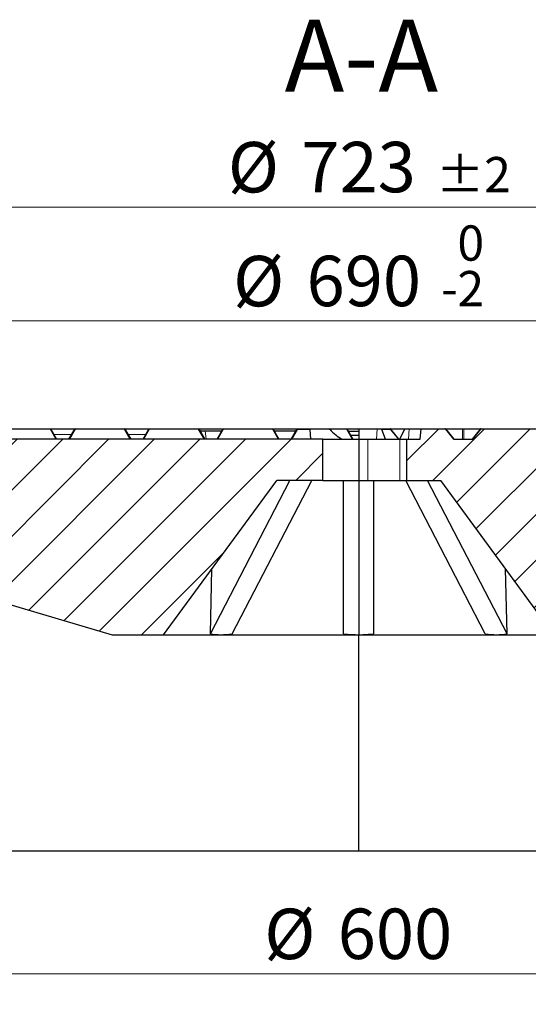
# Model space of a CAD drawing. Units: millimetres. Extents: x 0 to 420, y 0 to 297.
# Drawn here: x 99 to 135, y 44 to 112 of the extents above; entities that cross this region are included whole.
import ezdxf

# ---------------------------------------------------------------- set-up
doc = ezdxf.new("R2010")
doc.units = ezdxf.units.MM
doc.styles.add('SLDTEXTSTYLE0', font='TXT', dxfattribs={"width": 0.605})
doc.dimstyles.new('SLDDIMSTYLE2', dxfattribs={"dimtxt": 3.5, "dimasz": 3.5, "dimexe": 0, "dimexo": 0.0625, "dimgap": 0.875, "dimtad": 1, "dimdec": 0, "dimlfac": 7, "dimrnd": 1e-09, "dimzin": 12, "dimdsep": 46, "dimtxsty": 'SLDTEXTSTYLE0', "dimsah": 1, "dimcen": 0.09, "dimadec": 0, "dimazin": 3, "dimtol": 1, "dimtm": 2, "dimtfac": 1, "dimtdec": 0, "dimtofl": 0, "dimtmove": 0, "dimatfit": 3, "dimfxl": 0, "dimfrac": 2, "dimtolj": 1, "dimarcsym": 0})
doc.dimstyles.new('SLDDIMSTYLE3', dxfattribs={"dimtxt": 3.5, "dimasz": 3.5, "dimexe": 0, "dimexo": 0.0625, "dimgap": 0.875, "dimtad": 1, "dimdec": 0, "dimlfac": 7, "dimrnd": 1e-09, "dimzin": 12, "dimdsep": 46, "dimtxsty": 'SLDTEXTSTYLE0', "dimsah": 1, "dimcen": 0.09, "dimadec": 0, "dimazin": 3, "dimtol": 1, "dimtp": 2, "dimtm": 2, "dimtfac": 1, "dimtdec": 0, "dimtofl": 0, "dimtmove": 0, "dimatfit": 3, "dimfxl": 0, "dimfrac": 2, "dimtolj": 1, "dimarcsym": 0})
doc.dimstyles.new('SLDDIMSTYLE4', dxfattribs={"dimtxt": 3.5, "dimasz": 3.5, "dimexe": 0, "dimexo": 0.0625, "dimgap": 0.875, "dimtad": 1, "dimdec": 0, "dimlfac": 7, "dimrnd": 1e-09, "dimzin": 12, "dimdsep": 46, "dimtxsty": 'SLDTEXTSTYLE0', "dimsah": 1, "dimcen": 0.09, "dimadec": 0, "dimazin": 3, "dimtfac": 1, "dimtdec": 3, "dimtofl": 0, "dimtmove": 0, "dimatfit": 3, "dimfxl": 0, "dimfrac": 2, "dimtolj": 1, "dimtzin": 12, "dimarcsym": 0})
pattern_1 = [(45, (0, 0), (-1.5875, 1.5875), [])]

# ---------------------------------------------------------------- blocks, each defined once
blk = doc.blocks.new('_D_2')
at = {"color": 7, "linetype": 'Continuous', "lineweight": 18}
for p, q in [((73.644, 83.402), (73.644, 92.515)), ((172.179, 83.402), (172.179, 92.515)), ((73.644, 91.515), (172.179, 91.515))]:
    blk.add_line(p, q, dxfattribs=at)
for points in [[(73.644, 91.515), (77.144, 90.976), (77.144, 92.053)], [(172.179, 91.515), (168.679, 92.053), (168.679, 90.976)]]:
    blk.add_solid(points, dxfattribs=at)
at = {"color": 7, "linetype": 'Continuous', "lineweight": 18, "attachment_point": 1, "style": 'SLDTEXTSTYLE0'}
for s, insert, char_height in [('0', (129.766, 98.144), 2.45), ('%%c', (114.186, 96.026), 3.5), ('690', (119.289, 96.036), 3.5), ('2', (129.766, 94.979), 2.45), ('-', (128.646, 94.979), 2.45)]:
    blk.add_mtext(s, dxfattribs=dict(at, insert=insert, char_height=char_height))
blk = doc.blocks.new('_D_3')
at = {"color": 7, "linetype": 'Continuous', "lineweight": 18}
for p, q in [((71.238, 84.117), (71.238, 100.421)), ((174.585, 84.117), (174.585, 100.421)), ((174.585, 99.421), (71.238, 99.421))]:
    blk.add_line(p, q, dxfattribs=at)
for points in [[(71.238, 99.421), (74.738, 98.883), (74.738, 99.96)], [(174.585, 99.421), (171.085, 99.96), (171.085, 98.883)]]:
    blk.add_solid(points, dxfattribs=at)
at = {"color": 7, "linetype": 'Continuous', "lineweight": 18, "attachment_point": 1, "style": 'SLDTEXTSTYLE0'}
for s, insert, char_height in [('%%c', (113.822, 103.933), 3.5), ('723', (118.925, 103.943), 3.5), ('±2', (128.282, 102.893), 2.45)]:
    blk.add_mtext(s, dxfattribs=dict(at, insert=insert, char_height=char_height))
blk = doc.blocks.new('_D_4')
at = {"color": 7, "linetype": 'Continuous', "lineweight": 18}
for p, q in [((80.073, 54.631), (80.073, 45.196)), ((165.751, 54.631), (165.751, 45.196)), ((80.073, 46.196), (165.751, 46.196))]:
    blk.add_line(p, q, dxfattribs=at)
for points in [[(80.073, 46.196), (83.573, 45.658), (83.573, 46.734)], [(165.751, 46.196), (162.251, 46.734), (162.251, 45.658)]]:
    blk.add_solid(points, dxfattribs=at)
at = {"color": 7, "linetype": 'Continuous', "lineweight": 18, "char_height": 3.5, "attachment_point": 1, "style": 'SLDTEXTSTYLE0'}
for s, insert in [('%%c', (116.35, 50.708)), ('600', (121.453, 50.717))]:
    blk.add_mtext(s, dxfattribs=dict(at, insert=insert))
blk = doc.blocks.new('_D_5')
at = {"color": 7, "linetype": 'Continuous', "lineweight": 18}
for p, q in [((47.93, 54.631), (47.93, 37.074)), ((197.894, 54.631), (197.894, 37.074)), ((47.93, 38.074), (197.894, 38.074))]:
    blk.add_line(p, q, dxfattribs=at)
for points in [[(47.93, 38.074), (51.43, 37.536), (51.43, 38.613)], [(197.894, 38.074), (194.394, 38.613), (194.394, 37.536)]]:
    blk.add_solid(points, dxfattribs=at)
at = {"color": 7, "linetype": 'Continuous', "lineweight": 18, "char_height": 3.5, "attachment_point": 1, "style": 'SLDTEXTSTYLE0'}
for s, insert in [('%%c', (115.013, 42.586)), ('1050', (120.116, 42.596))]:
    blk.add_mtext(s, dxfattribs=dict(at, insert=insert))

msp = doc.modelspace()

# ---------------------------------------------------------------- hatches: boundary and pattern name
at = {"linetype": 'Continuous', "lineweight": 18}
h = msp.add_hatch(dxfattribs=at)
h.set_pattern_fill('DIN 201 Grauguss', scale=0.5, style=0, pattern_type=2)
h.set_pattern_definition(pattern_1)
edge = h.paths.add_edge_path(flags=0)
edge.add_ellipse((160.5312, 83.9595), major_axis=(0.0808, 0), ratio=0.7071068, start_angle=90, end_angle=150)
edge.add_line((160.4613, 83.9881), (159.9014, 83.3023))
edge.add_line((159.9014, 83.3023), (158.6167, 83.3023))
edge.add_line((158.6167, 83.3023), (158.0568, 83.9881))
edge.add_ellipse((157.9868, 83.9595), major_axis=(0.0808, 0), ratio=0.7071068, start_angle=30, end_angle=90)
edge.add_line((157.9868, 84.0166), (153.2581, 84.0166))
edge.add_ellipse((153.2581, 83.9595), major_axis=(0.0808, 0), ratio=0.7071068, start_angle=90, end_angle=150)
edge.add_line((153.1882, 83.9881), (152.6283, 83.3023))
edge.add_line((152.6283, 83.3023), (151.3436, 83.3023))
edge.add_line((151.3436, 83.3023), (150.7837, 83.9881))
edge.add_ellipse((150.7137, 83.9595), major_axis=(0.0808, 0), ratio=0.7071068, start_angle=30, end_angle=90)
edge.add_line((150.7137, 84.0166), (145.985, 84.0166))
edge.add_ellipse((145.985, 83.9595), major_axis=(0.0808, 0), ratio=0.7071068, start_angle=90, end_angle=150)
edge.add_line((145.9151, 83.9881), (145.3552, 83.3023))
edge.add_line((145.3552, 83.3023), (144.0705, 83.3023))
edge.add_line((144.0705, 83.3023), (143.5106, 83.9881))
edge.add_ellipse((143.4406, 83.9595), major_axis=(0.0808, 0), ratio=0.7071068, start_angle=30, end_angle=90)
edge.add_line((143.4406, 84.0166), (138.7119, 84.0166))
edge.add_ellipse((138.7119, 83.9595), major_axis=(0.0808, 0), ratio=0.7071068, start_angle=90, end_angle=150)
edge.add_line((138.642, 83.9881), (138.0821, 83.3023))
edge.add_line((138.0821, 83.3023), (136.7974, 83.3023))
edge.add_line((136.7974, 83.3023), (136.2375, 83.9881))
edge.add_ellipse((136.1675, 83.9595), major_axis=(0.0808, 0), ratio=0.7071068, start_angle=30, end_angle=90)
edge.add_line((136.1675, 84.0166), (131.4388, 84.0166))
edge.add_ellipse((131.4388, 83.9595), major_axis=(0.0808, 0), ratio=0.7071068, start_angle=90, end_angle=150)
edge.add_line((131.3689, 83.9881), (130.809, 83.3023))
edge.add_line((130.809, 83.3023), (129.5243, 83.3023))
edge.add_line((129.5243, 83.3023), (128.9644, 83.9881))
edge.add_ellipse((128.8944, 83.9595), major_axis=(0.0808, 0), ratio=0.7071068, start_angle=30, end_angle=90)
edge.add_line((128.8944, 84.0166), (127.251, 84.0166))
edge.add_spline(control_points=[(127.251, 84.0166), (127.2291, 83.7785), (127.2071, 83.5404), (127.1851, 83.3023)], knot_values=[0.0000002, 0.0000002, 0.0000002, 0.0000002, 0.0050214, 0.0050214, 0.0050214, 0.0050214], weights=[1, 1, 1, 1], degree=3, periodic=0)
edge.add_line((127.1851, 83.3023), (126.2618, 83.3023))
edge.add_line((126.2618, 83.3023), (126.2618, 80.4452))
edge.add_line((126.2618, 80.4452), (128.6078, 80.4452))
edge.add_line((128.6078, 80.4452), (136.4649, 69.731))
edge.add_line((136.4649, 69.731), (140.0363, 69.7309))
edge.add_spline(control_points=[(140.0363, 69.7309), (140.1777, 73.7785), (140.319, 77.8261), (140.4604, 81.8738)], knot_values=[0.0000002, 0.0000002, 0.0000002, 0.0000002, 0.085052, 0.085052, 0.085052, 0.085052], weights=[1, 1, 1, 1], degree=3, periodic=0)
edge.add_line((140.4604, 81.8738), (159.6625, 81.8738))
edge.add_spline(control_points=[(159.6625, 81.8738), (159.7326, 79.8658), (159.8027, 77.8579), (159.8728, 75.8499), (159.9274, 74.2865), (159.982, 72.723), (160.0367, 71.1595)], knot_values=[0.0000002, 0.0000002, 0.0000002, 0.0000002, 0.0421927, 0.0421927, 0.0421927, 0.0750459, 0.0750459, 0.0750459, 0.0750459], weights=[1, 1, 1, 1, 1, 1, 1], degree=3, periodic=0)
edge.add_line((160.0367, 71.1595), (164.8933, 71.1595))
edge.add_spline(control_points=[(164.8933, 71.1595), (164.955, 72.9265), (165.0167, 74.6936), (165.0784, 76.4607), (165.0915, 76.8365), (165.1046, 77.2123), (165.1178, 77.5881)], knot_values=[0.0000002, 0.0000002, 0.0000002, 0.0000002, 0.0371312, 0.0371312, 0.0371312, 0.0450276, 0.0450276, 0.0450276, 0.0450276], weights=[1, 1, 1, 1, 1, 1, 1], degree=3, periodic=0)
edge.add_line((165.1178, 77.5881), (166.4275, 77.5881))
edge.add_spline(control_points=[(166.4275, 77.5881), (166.44, 77.35), (166.4525, 77.1119), (166.4649, 76.8738)], knot_values=[0.0300414, 0.0300414, 0.0300414, 0.0300414, 0.0350482, 0.0350482, 0.0350482, 0.0350482], weights=[1, 1, 1, 1], degree=3, periodic=0)
edge.add_line((166.4649, 76.8738), (171.1078, 76.8738))
edge.add_spline(control_points=[(171.1078, 76.8738), (171.1779, 78.2121), (171.2481, 79.5504), (171.3182, 80.8887)], knot_values=[0.0000002, 0.0000002, 0.0000002, 0.0000002, 0.0281434, 0.0281434, 0.0281434, 0.0281434], weights=[1, 1, 1, 1], degree=3, periodic=0)
edge.add_spline(control_points=[(171.3182, 80.8887), (171.3196, 80.9148), (171.3246, 80.9409), (171.333, 80.9656), (171.3433, 80.9959), (171.3589, 81.0248), (171.3786, 81.05), (171.3983, 81.0751), (171.4227, 81.0973), (171.4496, 81.1145), (171.4766, 81.1317), (171.5068, 81.1445), (171.538, 81.1519), (171.5594, 81.1569), (171.5815, 81.1595), (171.6035, 81.1595)], knot_values=[0.0001239, 0.0001239, 0.0001239, 0.0001239, 0.0006715, 0.0006715, 0.0006715, 0.0013431, 0.0013431, 0.0013431, 0.0020146, 0.0020146, 0.0020146, 0.0026862, 0.0026862, 0.0026862, 0.0031476, 0.0031476, 0.0031476, 0.0031476], weights=[1, 1, 1, 1, 1, 1, 1, 1, 1, 1, 1, 1, 1, 1, 1, 1], degree=3, periodic=0)
edge.add_line((171.6035, 81.1595), (171.9161, 81.1595))
edge.add_spline(control_points=[(171.9161, 81.1595), (172.0038, 81.8738), (172.0915, 82.5881), (172.1792, 83.3023)], knot_values=[0.0000002, 0.0000002, 0.0000002, 0.0000002, 0.0151128, 0.0151128, 0.0151128, 0.0151128], weights=[1, 1, 1, 1], degree=3, periodic=0)
edge.add_line((172.1792, 83.3023), (171.4649, 83.3023))
edge.add_spline(control_points=[(171.4649, 83.3023), (171.333, 83.5309), (171.201, 83.7595), (171.069, 83.9881)], knot_values=[0.0000002, 0.0000002, 0.0000002, 0.0000002, 0.0055428, 0.0055428, 0.0055428, 0.0055428], weights=[1, 1, 1, 1], degree=3, periodic=0)
edge.add_spline(control_points=[(171.069, 83.9881), (171.0684, 83.9892), (171.0677, 83.9904), (171.0669, 83.9915), (171.0633, 83.9968), (171.0588, 84.0015), (171.0536, 84.0053), (171.0485, 84.0092), (171.0426, 84.0121), (171.0365, 84.014), (171.0311, 84.0157), (171.0253, 84.0166), (171.0196, 84.0166)], knot_values=[0.0000002, 0.0000002, 0.0000002, 0.0000002, 0.0000285, 0.0000285, 0.0000285, 0.0001647, 0.0001647, 0.0001647, 0.0003008, 0.0003008, 0.0003008, 0.0004227, 0.0004227, 0.0004227, 0.0004227], weights=[1, 1, 1, 1, 1, 1, 1, 1, 1, 1, 1, 1, 1], degree=3, periodic=0)
edge.add_line((171.0196, 84.0166), (167.8043, 84.0166))
edge.add_ellipse((167.8043, 83.9595), major_axis=(0.0808, 0), ratio=0.7071068, start_angle=90, end_angle=150)
edge.add_line((167.7344, 83.9881), (167.1745, 83.3023))
edge.add_line((167.1745, 83.3023), (165.8898, 83.3023))
edge.add_line((165.8898, 83.3023), (165.3299, 83.9881))
edge.add_ellipse((165.2599, 83.9595), major_axis=(0.0808, 0), ratio=0.7071068, start_angle=30, end_angle=90)
edge.add_line((165.2599, 84.0166), (160.5312, 84.0166))
h = msp.add_hatch(dxfattribs=at)
h.set_pattern_fill('DIN 201 Grauguss', scale=0.5, style=0, pattern_type=2)
h.set_pattern_definition(pattern_1)
edge = h.paths.add_edge_path(flags=0)
edge.add_line((105.7869, 69.7309), (109.3585, 69.7309))
edge.add_line((109.3585, 69.7309), (117.2155, 80.4452))
edge.add_line((117.2155, 80.4452), (120.4298, 80.4452))
edge.add_line((120.4298, 80.4452), (120.4298, 83.3023))
edge.add_line((120.4298, 83.3023), (73.6441, 83.3023))
edge.add_spline(control_points=[(73.6441, 83.3023), (73.7178, 82.7021), (73.7915, 82.1019), (73.8652, 81.5016), (73.8792, 81.3876), (73.8932, 81.2735), (73.9072, 81.1595)], knot_values=[0.6099286, 0.6099286, 0.6099286, 0.6099286, 0.6226283, 0.6226283, 0.6226283, 0.6250413, 0.6250413, 0.6250413, 0.6250413], weights=[1, 1, 1, 1, 1, 1, 1], degree=3, periodic=0)
edge.add_line((73.9072, 81.1595), (76.7082, 81.1595))
edge.add_spline(control_points=[(76.7082, 81.1595), (76.7738, 79.9086), (76.8394, 78.6577), (76.9049, 77.4068), (76.9142, 77.2291), (76.9235, 77.0514), (76.9329, 76.8738)], knot_values=[0.028695, 0.028695, 0.028695, 0.028695, 0.0550001, 0.0550001, 0.0550001, 0.0587362, 0.0587362, 0.0587362, 0.0587362], weights=[1, 1, 1, 1, 1, 1, 1], degree=3, periodic=0)
edge.add_line((76.9329, 76.8738), (79.3584, 76.8738))
edge.add_spline(control_points=[(79.3584, 76.8738), (79.3689, 77.0738), (79.3794, 77.2738), (79.3898, 77.4738)], knot_values=[0.3864449, 0.3864449, 0.3864449, 0.3864449, 0.3906506, 0.3906506, 0.3906506, 0.3906506], weights=[1, 1, 1, 1], degree=3, periodic=0)
edge.add_line((79.3898, 77.4738), (105.7869, 69.7309))

# ---------------------------------------------------------------- linework, layer by layer
at = {"color": 7, "linetype": 'Continuous', "lineweight": 25}
for p, q in [((98.0895, 84.0166), (101.4844, 84.0166)), ((101.5094, 84.0166), (103.2073, 84.0166)), ((101.5339, 83.9881), (101.9298, 83.3023)), ((102.7869, 83.3023), (103.1828, 83.9881)), ((103.2323, 84.0166), (106.6273, 84.0166)), ((106.6523, 84.0166), (108.3502, 84.0166)), ((106.6767, 83.9881), (107.0726, 83.3023)), ((107.9298, 83.3023), (108.3257, 83.9881)), ((108.3752, 84.0166), (111.7701, 84.0166)), ((111.8196, 83.9881), (112.2155, 83.3023)), ((111.8856, 83.8738), (112.2464, 83.8738)), ((112.2464, 83.8738), (113.4026, 83.8738)), ((113.0726, 83.3023), (113.4685, 83.9881)), ((113.518, 84.0166), (116.913, 84.0166)), ((116.9625, 83.9881), (117.3584, 83.3023)), ((117.0284, 83.8738), (118.5454, 83.8738)), ((118.2155, 83.3023), (118.6114, 83.9881)), ((118.6609, 84.0166), (118.6615, 84.0166)), ((118.6615, 84.0166), (119.5102, 84.0166)), ((119.5133, 83.9809), (119.5102, 84.0166)), ((119.5102, 84.0166), (120.828, 84.0166)), ((119.5133, 83.9809), (119.5726, 83.3023)), ((120.828, 84.0166), (122.0558, 84.0166)), ((122.1053, 83.9881), (122.5012, 83.3023)), ((122.1058, 84.0166), (122.8541, 84.0166)), ((122.1795, 83.8595), (122.9298, 83.8595)), ((122.3363, 83.5881), (122.9298, 83.5881)), ((122.9054, 84.0053), (122.8541, 84.0166)), ((122.9041, 84.0166), (122.9298, 84.0166)), ((122.9298, 84.0134), (122.9054, 84.0053)), ((122.9298, 84.0166), (122.9298, 83.3023)), ((122.9298, 84.0166), (124.2004, 84.0166)), ((124.2004, 84.0166), (124.4857, 84.0166)), ((124.4857, 84.0166), (125.0858, 84.0166)), ((124.7623, 83.3023), (124.5273, 83.9809)), ((125.0858, 84.0166), (126.1374, 84.0166)), ((125.6975, 83.3023), (125.1323, 83.9946)), ((125.7725, 83.3023), (126.0915, 83.9809)), ((126.1374, 84.0166), (126.4227, 84.0166)), ((126.4227, 84.0166), (127.251, 84.0166)), ((127.1851, 83.3023), (127.251, 84.0166)), ((127.251, 84.0166), (128.8944, 84.0166)), ((128.8944, 84.0166), (128.9307, 84.0166)), ((128.9307, 84.0166), (130.1666, 84.0166)), ((129.5243, 83.3023), (128.9644, 83.9881)), ((129.541, 83.3023), (128.9749, 83.9956)), ((130.1666, 84.0166), (131.4026, 84.0166)), ((131.3583, 83.9956), (130.7923, 83.3023)), ((131.3689, 83.9881), (130.809, 83.3023)), ((131.4026, 84.0166), (131.4388, 84.0166)), ((131.4388, 84.0166), (136.1675, 84.0166)), ((120.4298, 83.3023), (73.6441, 83.3023)), ((120.4298, 80.4452), (120.4298, 83.3023)), ((120.4298, 83.3023), (122.9298, 83.3023)), ((122.9298, 83.3023), (122.9298, 80.4452)), ((122.9298, 83.3023), (123.5501, 83.3023)), ((123.5501, 83.3023), (125.7725, 83.3023)), ((125.7725, 83.3023), (126.2618, 83.3023)), ((126.2618, 80.4452), (126.2618, 83.3023)), ((126.2618, 83.3023), (127.1851, 83.3023)), ((129.5243, 83.3023), (130.809, 83.3023)), ((109.3584, 69.731), (117.2155, 80.4452)), ((112.6072, 69.7916), (118.1316, 80.4452)), ((114.1224, 69.7916), (119.6468, 80.4452)), ((120.4298, 80.4452), (117.2155, 80.4452)), ((120.4298, 80.4452), (122.9298, 80.4452)), ((121.8584, 69.7916), (121.8584, 80.4452)), ((122.9298, 80.4452), (123.5501, 80.4452)), ((122.9298, 80.4452), (122.9298, 69.731)), ((123.5501, 80.4452), (125.7725, 80.4452)), ((123.965, 69.7916), (123.965, 80.4452)), ((125.7725, 80.4452), (126.2618, 80.4452)), ((131.7009, 69.7916), (126.1765, 80.4452)), ((126.2618, 80.4452), (128.6078, 80.4452)), ((133.2161, 69.7916), (127.6917, 80.4452)), ((136.4649, 69.731), (128.6078, 80.4452)), ((79.3898, 77.4738), (105.7869, 69.7309)), ((112.6072, 69.7916), (112.7192, 74.3139)), ((133.2161, 69.7916), (133.1041, 74.3139)), ((105.7869, 69.7309), (109.3585, 69.7309)), ((109.3585, 69.7309), (113.3333, 69.7309)), ((113.3333, 69.7309), (122.9298, 69.7309)), ((122.9298, 69.731), (122.9298, 69.7309)), ((122.9298, 54.7309), (122.9298, 69.7309)), ((122.9298, 69.7309), (132.49, 69.7309)), ((132.49, 69.7309), (136.4649, 69.7309)), ((80.0727, 54.7309), (122.9298, 54.7309)), ((122.9298, 54.7309), (165.7507, 54.7309))]:
    msp.add_line(p, q, dxfattribs=at)
at = {"color": 8, "linetype": 'Continuous', "lineweight": 18}
for p, q in [((101.4844, 83.9881), (98.0895, 83.9881)), ((101.4844, 84.0166), (101.4844, 83.9881)), ((101.8803, 83.3023), (101.4844, 83.9881)), ((101.7402, 83.6307), (102.9765, 83.6307)), ((103.2323, 83.9881), (102.8364, 83.3023)), ((103.2323, 84.0166), (103.2323, 83.9881)), ((106.6273, 83.9881), (103.2323, 83.9881)), ((106.6273, 84.0166), (106.6273, 83.9881)), ((107.0232, 83.3023), (106.6273, 83.9881)), ((106.8831, 83.6307), (108.1194, 83.6307)), ((108.3752, 83.9881), (107.9793, 83.3023)), ((108.3752, 84.0166), (108.3752, 83.9881)), ((111.7701, 83.9881), (108.3752, 83.9881)), ((111.7701, 84.0166), (111.7701, 83.9881)), ((112.166, 83.3023), (111.7701, 83.9881)), ((112.2464, 83.8738), (112.3103, 83.3023)), ((113.518, 83.9881), (113.1221, 83.3023)), ((113.518, 84.0166), (113.518, 83.9881)), ((116.913, 83.9881), (113.518, 83.9881)), ((116.913, 84.0166), (116.913, 83.9881)), ((117.3089, 83.3023), (116.913, 83.9881)), ((118.6691, 83.9809), (118.2774, 83.3023)), ((119.5133, 83.9809), (118.6691, 83.9809)), ((122.0558, 83.9881), (120.8973, 83.9881)), ((122.0558, 84.0166), (122.0558, 83.9881)), ((122.4517, 83.3023), (122.0558, 83.9881)), ((124.2004, 84.0166), (124.1562, 83.3023)), ((125.1242, 83.9809), (124.5273, 83.9809)), ((125.6782, 83.3023), (125.1242, 83.9809)), ((126.0952, 83.9881), (125.1376, 83.9881)), ((126.4227, 84.0166), (126.3786, 83.3023)), ((128.9657, 83.9881), (128.9644, 83.9881)), ((128.9657, 83.9881), (128.9749, 83.9956)), ((129.5255, 83.3023), (128.9657, 83.9881)), ((130.1316, 83.9881), (128.9811, 83.9881)), ((130.1316, 83.3023), (130.1316, 83.9881)), ((130.2016, 83.9881), (130.2016, 83.3023)), ((131.3521, 83.9881), (130.2016, 83.9881)), ((131.3676, 83.9881), (130.8077, 83.3023)), ((131.3676, 83.9881), (131.3583, 83.9956)), ((131.3689, 83.9881), (131.3676, 83.9881)), ((123.5501, 80.4452), (123.5501, 83.3023)), ((125.7725, 80.4452), (125.7725, 83.3023))]:
    msp.add_line(p, q, dxfattribs=at)
at = {"color": 8, "linetype": 'Continuous', "lineweight": 18, "flags": 128}
for points in [[(101.5339, 83.9881), (101.5311, 83.9913), (101.5271, 83.9937), (101.5219, 83.9951), (101.5157, 83.9956), (101.5086, 83.9951), (101.5009, 83.9937), (101.4928, 83.9913), (101.4844, 83.9881)], [(103.2323, 83.9881), (103.2239, 83.9913), (103.2158, 83.9937), (103.2081, 83.9951), (103.201, 83.9956), (103.1948, 83.9951), (103.1896, 83.9937), (103.1856, 83.9913), (103.1828, 83.9881)], [(106.6767, 83.9881), (106.674, 83.9913), (106.6699, 83.9937), (106.6648, 83.9951), (106.6586, 83.9956), (106.6515, 83.9951), (106.6438, 83.9937), (106.6356, 83.9913), (106.6273, 83.9881)], [(108.3752, 83.9881), (108.3668, 83.9913), (108.3586, 83.9937), (108.3509, 83.9951), (108.3439, 83.9956), (108.3377, 83.9951), (108.3325, 83.9937), (108.3285, 83.9913), (108.3257, 83.9881)], [(111.8196, 83.9881), (111.8168, 83.9913), (111.8128, 83.9937), (111.8076, 83.9951), (111.8014, 83.9956), (111.7944, 83.9951), (111.7867, 83.9937), (111.7785, 83.9913), (111.7701, 83.9881)], [(113.518, 83.9881), (113.5096, 83.9913), (113.5015, 83.9937), (113.4938, 83.9951), (113.4867, 83.9956), (113.4805, 83.9951), (113.4753, 83.9937), (113.4713, 83.9913), (113.4685, 83.9881)], [(116.9625, 83.9881), (116.9597, 83.9913), (116.9557, 83.9937), (116.9505, 83.9951), (116.9443, 83.9956), (116.9372, 83.9951), (116.9295, 83.9937), (116.9214, 83.9913), (116.913, 83.9881)], [(122.1053, 83.9881), (122.1026, 83.9913), (122.0985, 83.9937), (122.0933, 83.9951), (122.0871, 83.9956), (122.0801, 83.9951), (122.0724, 83.9937), (122.0642, 83.9913), (122.0558, 83.9881)]]:
    msp.add_lwpolyline(points, dxfattribs=at)
at = {"color": 7, "linetype": 'Continuous', "lineweight": 25}
for centre, start, end in [((101.4844, 83.9595), 30, 90), ((103.2323, 83.9595), 90, 150), ((106.6273, 83.9595), 30, 90), ((108.3752, 83.9595), 90, 150), ((111.7701, 83.9595), 30, 90), ((113.518, 83.9595), 90, 150), ((116.913, 83.9595), 30, 90), ((118.6609, 83.9595), 90, 150), ((122.0558, 83.9595), 30, 90), ((128.9307, 83.9595), 39.23152, 90), ((131.4026, 83.9595), 90, 140.76848)]:
    msp.add_arc(centre, 0.0571, start, end, dxfattribs=at)
at = {"color": 8, "linetype": 'Continuous', "lineweight": 18}
for centre, radius, start, end in [((118.6619, 83.9627), 0.0539, 90.39842, 145.91591), ((128.9269, 83.9762), 0.0406, 16.929664, 84.607295), ((130.1704, 83.9762), 0.0406, 95.392705, 163.070336), ((130.1666, 83.9119), 0.0838, 65.315247, 114.684753), ((130.1628, 83.9762), 0.0406, 16.929664, 84.607295), ((131.4064, 83.9762), 0.0406, 95.392705, 163.070336)]:
    msp.add_arc(centre, radius, start, end, dxfattribs=at)
for centre, major_axis, ratio, start_param, end_param in [((118.6774, 83.9595), (0.0665, -0.0275), 0.3523944, 2.8241464, 3.095065), ((118.6691, 83.9452), (0.0572, -0.0437), 0.4138357, 1.8770332, 2.9242308), ((118.6691, 83.9452), (-0.0077, 0.0714), 0.0611006, 5.2294224, 6.27662), ((125.0804, 83.9452), (0.0095, 0.0712), 0.6567373, 5.3238509, 6.3710485), ((125.0804, 83.9452), (0.0519, 0.0494), 0.0971578, 5.6167027, 6.2757608)]:
    msp.add_ellipse(centre, major_axis=major_axis, ratio=ratio, start_param=start_param, end_param=end_param, dxfattribs=at)
at = {"color": 7, "linetype": 'Continuous', "lineweight": 25}
for centre, major_axis, ratio, start_param, end_param in [((122.9298, 89.7757), (0, 6.7957), 0.570683, 2.5899535, 2.832372), ((124.4813, 83.9452), (0.0087, 0.0712), 0.7017754, 5.3219546, 6.3691522), ((126.133, 83.9452), (0.0087, 0.0712), 0.7017754, 0.0859669, 1.1331644), ((128.8944, 83.9595), (0.0808, 0), 0.7071068, 0.5235988, 1.5707963), ((131.4388, 83.9595), (0.0808, 0), 0.7071068, 1.5707963, 2.6179939), ((122.4936, 87.3962), (11.115, 17.132), 0.3875691, 3.3050389, 3.3879345), ((122.4936, 87.3962), (11.115, 17.132), 0.3875691, 3.3879345, 3.4708301), ((122.9298, 87.3962), (0, 17.6653), 0.7325014, 3.058697, 3.1415927), ((122.8935, 87.3962), (0, 17.6653), 0.7325014, 3.144395, 3.2244883), ((123.3297, 87.3962), (-11.115, 17.132), 0.3875691, 2.8123552, 2.8952508), ((123.3297, 87.3962), (-11.115, 17.132), 0.3875691, 2.8952508, 2.9781464)]:
    msp.add_ellipse(centre, major_axis=major_axis, ratio=ratio, start_param=start_param, end_param=end_param, dxfattribs=at)
for points, knots in [([(111.7951, 84.0166), (111.8297, 84.0166), (112.3804, 84.0166), (112.9419, 84.0166), (113.468, 84.0166)], [0, 0, 0, 0, 0.0627694, 1, 1, 1, 1]), ([(116.963, 84.0166), (117.1029, 84.0166), (117.6492, 84.0166), (118.2007, 84.0166), (118.6109, 84.0166)], [0, 0, 0, 0, 0.2561924, 1, 1, 1, 1]), ([(120.828, 84.0166), (120.8416, 84.015), (120.8643, 84.0124), (120.8874, 83.9982), (120.896, 83.9894), (120.8973, 83.9881)], [0, 0, 0, 0, 0.56095707, 0.93103748, 1, 1, 1, 1]), ([(125.132, 83.9939), (125.1312, 83.9953), (125.1266, 84.0027), (125.1122, 84.0116), (125.0965, 84.0164), (125.0875, 84.0166), (125.0858, 84.0166)], [0, 0, 0, 0, 0.0874248, 0.49331, 0.9085011, 1, 1, 1, 1])]:
    msp.add_open_spline(points, degree=3, knots=knots, dxfattribs=at)

# ---------------------------------------------------------------- texts
at = {"color": 7, "linetype": 'Continuous', "lineweight": 0, "insert": (123.0938, 112.4242), "char_height": 5, "attachment_point": 2, "style": 'SLDTEXTSTYLE0'}
msp.add_mtext('A-A', dxfattribs=at)

# ---------------------------------------------------------------- dimensions: what is measured, and where the dimension line sits
at = {"color": 7, "linetype": 'Continuous', "lineweight": 18}
for base, p1, p2, dimstyle, picture, middle in [((71.2384, 99.4214), (174.5849, 84.0166), (71.2384, 84.0166), 'SLDDIMSTYLE3', '_D_3', (122.9117, 99.4214)), ((172.1792, 91.5147), (73.6441, 83.3023), (172.1792, 83.3023), 'SLDDIMSTYLE2', '_D_2', (122.9117, 91.5147)), ((165.7507, 46.196), (80.0727, 54.7309), (165.7507, 54.7309), 'SLDDIMSTYLE4', '_D_4', (122.9117, 46.196))]:
    dim = msp.add_linear_dim(base=base, p1=p1, p2=p2, text='%%c<>', dimstyle=dimstyle, dxfattribs=at)
    dim.commit()
    dim.dimension.update_dxf_attribs({"geometry": picture, "text_midpoint": middle, "dimtype": 160})
dim = msp.add_linear_dim(base=(197.8935, 38.0741), p1=(47.9298, 54.7309), p2=(197.8935, 54.7309), angle=0, text='%%c<>', dimstyle='SLDDIMSTYLE4', dxfattribs=at)
dim.commit()
dim.dimension.update_dxf_attribs({"geometry": '_D_5', "text_midpoint": (122.9117, 38.0741), "dimtype": 160})

doc.saveas('drawing.dxf')
